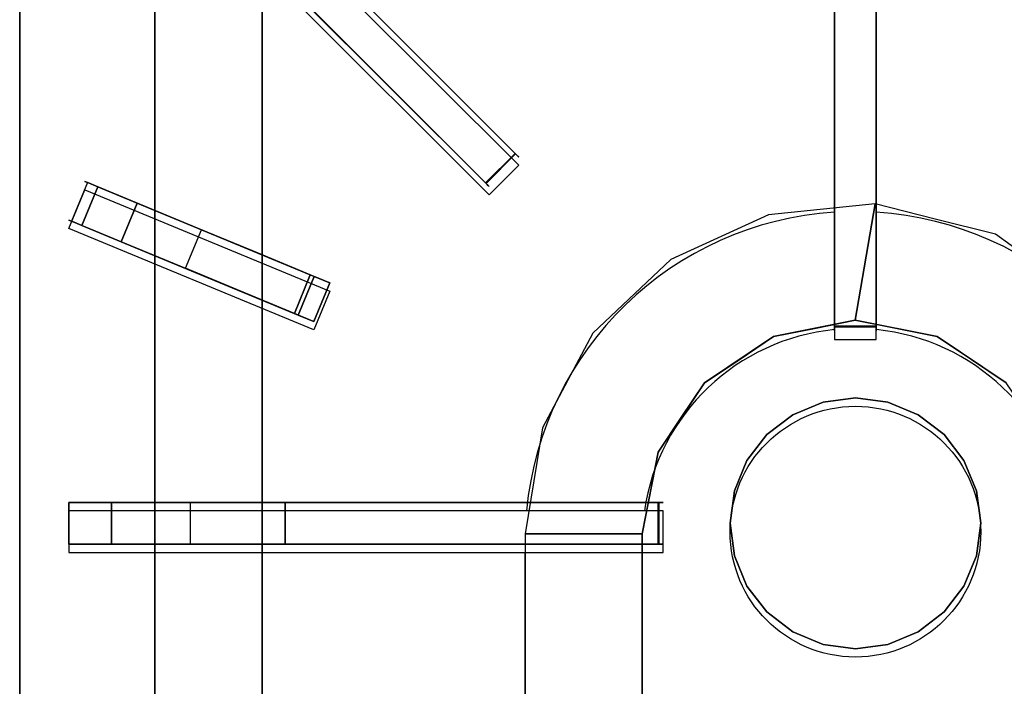
# Model space of a CAD drawing. Units: millimetres. Extents: x -1 to 1223, y -1300 to 1.
# Drawn here: x 0 to 236, y -326 to -167 of the extents above; entities that cross this region are included whole.
import ezdxf

# ---------------------------------------------------------------- set-up
doc = ezdxf.new("R2010")
doc.units = ezdxf.units.MM
for name, color, linetype in [('IQ_200_2D', 1, 'Continuous'), ('IQ_200_3D', 1, 'Continuous'), ('IQ_204_2D', 7, 'Continuous'), ('IQ_204_3D', 7, 'Continuous'), ('IQ_BRONZE_3D', 40, 'Continuous')]:
    doc.layers.add(name, color=color, linetype=linetype)

msp = doc.modelspace()

# ---------------------------------------------------------------- linework, layer by layer
at = {"layer": 'IQ_200_2D'}
msp.add_line((0, -929.78), (0, 0), dxfattribs=at)
at = {"layer": 'IQ_200_3D'}
msp.add_3dface([(1200, -854, 199.9), (0, -854, 199.9), (0, -70, 199.9), (1200, -70, 199.9)], dxfattribs=at)
for points, invisible_edges in [([(0, -854, 199.9), (0, -854, 662.56), (0, -70, 498.9), (0, -70, 199.9)], 2), ([(0, -70, 498.9), (0, -854, 662.56), (0, -79.53, 901.9), (0, -78.23, 902.07)], 11), ([(32.34, -831.45, 901.9), (32.34, -119.7, 901.9), (0, -79.53, 901.9), (0, -921.15, 901.9)], 10), ([(0, -854.09, 663.32), (0, -857.39, 817.31), (0, -79.53, 901.9), (0, -854, 662.56)], 7), ([(0, -921.15, 901.9), (0, -79.53, 901.9), (0, -857.39, 817.31)], 14)]:
    msp.add_3dface(points, dxfattribs=dict(at, invisible_edges=invisible_edges))
at = {"layer": 'IQ_204_2D'}
for p, q in [((18.86, -101.15), (119.41, -201.7)), ((195, -101.15), (195, -243.35)), ((205, -243.35), (205, -101.15)), ((112.34, -208.77), (11.79, -108.22)), ((32.34, -128.77), (32.34, -214.5)), ((58, -225.13), (58, -154.43)), ((119.41, -201.7), (112.34, -208.77)), ((11.79, -216.82), (15.62, -207.58)), ((15.62, -207.58), (74.2, -231.84)), ((70.37, -241.08), (11.79, -216.82)), ((32.34, -225.33), (32.34, -284.36)), ((74.2, -231.84), (70.37, -241.08)), ((58, -284.36), (58, -235.96)), ((195, -243.35), (205, -243.35)), ((11.79, -284.36), (11.79, -294.36)), ((153.99, -284.36), (11.79, -284.36)), ((153.99, -294.36), (153.99, -284.36)), ((11.79, -294.36), (153.99, -294.36)), ((32.34, -294.36), (32.34, -353.4)), ((58, -342.77), (58, -294.36)), ((120.93, -462.3), (120.93, -294.36)), ((148.93, -294.36), (148.93, -417.8))]:
    msp.add_line(p, q, dxfattribs=at)
msp.add_circle((200, -289.37), 30, dxfattribs=at)
for centre, radius, start, end in [((200, -291.85), 79.07, 93.6333, 174.554), ((200, -291.83), 79.06, 5.4445, 86.374), ((200, -291.85), 51.07, 95.6459, 171.5509), ((200, -291.85), 51.07, 8.4495, 84.3543)]:
    msp.add_arc(centre, radius, start, end, dxfattribs=at)
at = {"layer": 'IQ_204_3D'}
for points in [[(111.49, -205.93, 925.48), (118.56, -198.86, 925.48), (26.08, -106.37, 925.48), (19.01, -113.44, 925.48)], [(195, -240.16, 925.48), (205, -240.16, 925.48), (205, -109.36, 925.48), (195, -109.36, 925.48)], [(32.34, -119.7, 881.9), (32.34, -475.58, 881.9), (32.34, -475.58, 901.9), (32.34, -119.7, 901.9)], [(58, -460.3, 881.9), (58, -145.35, 881.9), (58, -145.35, 901.9), (58, -460.3, 901.9)], [(58, -145.35, 881.9), (58, -460.3, 881.9), (58, -460.3, 883.9), (58, -145.35, 883.9)], [(342, -145.35, 883.9), (58, -145.35, 883.9), (58, -460.3, 883.9), (342, -460.3, 883.9)], [(195, -240.32, 923.09), (195, -150.9, 912.79), (205, -150.9, 912.79), (205, -240.32, 923.09)], [(66.68, -237.55, 925.48), (70.51, -228.31, 925.48), (28.11, -210.75, 925.48), (24.29, -219.99, 925.48)], [(11.79, -292.36, 896.9), (11.79, -292.36, 920.74), (11.79, -282.36, 920.74), (11.79, -282.36, 896.9)], [(152.79, -292.36, 925.48), (152.79, -282.36, 925.48), (22, -282.36, 925.48), (22, -292.36, 925.48)], [(152.96, -292.36, 923.09), (63.54, -292.36, 912.79), (63.54, -282.36, 912.79), (152.96, -282.36, 923.09)], [(120.93, -460.3, 883.9), (148.93, -460.3, 896.9), (148.93, -289.9, 896.9), (120.93, -289.85, 883.9)]]:
    msp.add_3dface(points, dxfattribs=at)
for points, invisible_edges in [([(26.08, -106.37, 925.48), (118.56, -198.86, 925.48), (55.45, -135.75, 912.79)], 14), ([(195, -240.16, 925.48), (195, -109.36, 925.48), (195, -150.9, 912.79)], 14), ([(205, -240.16, 925.48), (205, -240.32, 923.09), (205, -150.9, 912.79), (205, -109.36, 925.48)], 5), ([(111.49, -205.93, 925.48), (19.01, -113.44, 925.48), (48.38, -142.82, 912.79)], 14), ([(32.34, -475.58, 901.9), (58, -460.3, 901.9), (58, -145.35, 901.9), (32.34, -119.7, 901.9)], 5), ([(111.61, -206.05, 923.09), (48.38, -142.82, 912.79), (55.45, -135.75, 912.79)], 12), ([(55.45, -135.75, 912.79), (118.68, -198.97, 923.09), (111.61, -206.05, 923.09)], 12), ([(118.56, -198.86, 925.48), (118.68, -198.97, 923.09), (55.45, -135.75, 912.79)], 13), ([(48.38, -142.82, 912.79), (111.61, -206.05, 923.09), (111.49, -205.93, 925.48)], 14), ([(195, -240.32, 923.09), (195, -240.61, 923.17), (195, -240.16, 925.48), (195, -150.9, 912.79)], 6), ([(111.7, -206.14, 925.44), (118.56, -198.86, 925.48), (111.49, -205.93, 925.48)], 1), ([(111.61, -206.05, 923.09), (118.68, -198.97, 923.09), (118.89, -199.18, 923.17)], 12), ([(111.82, -206.25, 923.17), (111.61, -206.05, 923.09), (118.89, -199.18, 923.17)], 14), ([(111.7, -206.14, 925.44), (118.77, -199.07, 925.44), (118.56, -198.86, 925.48)], 13), ([(118.77, -199.07, 925.44), (111.7, -206.14, 925.44), (111.9, -206.33, 925.33), (118.97, -199.26, 925.33)], 5), ([(118.89, -199.18, 923.17), (119.07, -199.36, 923.32), (111.82, -206.25, 923.17)], 14), ([(111.82, -206.25, 923.17), (119.07, -199.36, 923.32), (112, -206.43, 923.32)], 3), ([(111.9, -206.33, 925.33), (112.07, -206.51, 925.15), (118.97, -199.26, 925.33)], 14), ([(112, -206.43, 923.32), (119.07, -199.36, 923.32), (119.22, -199.51, 923.52)], 13), ([(112, -206.43, 923.32), (119.22, -199.51, 923.52), (112.15, -206.59, 923.52)], 3), ([(112.07, -206.51, 925.15), (119.14, -199.43, 925.15), (118.97, -199.26, 925.33)], 13), ([(119.14, -199.43, 925.15), (112.07, -206.51, 925.15), (112.21, -206.64, 924.92)], 13), ([(119.33, -199.63, 923.78), (112.15, -206.59, 923.52), (119.22, -199.51, 923.52)], 3), ([(112.26, -206.7, 923.78), (112.15, -206.59, 923.52), (119.33, -199.63, 923.78)], 14), ([(119.28, -199.57, 924.92), (119.14, -199.43, 925.15), (112.21, -206.64, 924.92)], 14), ([(119.28, -199.57, 924.92), (112.21, -206.64, 924.92), (112.3, -206.73, 924.65), (119.37, -199.66, 924.65)], 5), ([(112.26, -206.7, 923.78), (119.33, -199.63, 923.78), (119.4, -199.69, 924.06)], 13), ([(112.26, -206.7, 923.78), (119.4, -199.69, 924.06), (112.33, -206.76, 924.06)], 3), ([(119.37, -199.66, 924.65), (112.3, -206.73, 924.65), (112.34, -206.77, 924.36), (119.41, -199.7, 924.36)], 5), ([(112.33, -206.76, 924.06), (119.4, -199.69, 924.06), (119.41, -199.7, 924.36)], 13), ([(119.41, -199.7, 924.36), (112.34, -206.77, 924.36), (112.33, -206.76, 924.06)], 13), ([(118.56, -198.86, 925.48), (118.77, -199.07, 925.44), (118.89, -199.18, 923.17), (118.68, -198.97, 923.09)], 10), ([(119.07, -199.36, 923.32), (118.89, -199.18, 923.17), (118.77, -199.07, 925.44), (118.97, -199.26, 925.33)], 10), ([(118.97, -199.26, 925.33), (119.22, -199.51, 923.52), (119.07, -199.36, 923.32)], 13), ([(118.97, -199.26, 925.33), (119.14, -199.43, 925.15), (119.22, -199.51, 923.52)], 14), ([(119.33, -199.63, 923.78), (119.22, -199.51, 923.52), (119.14, -199.43, 925.15)], 14), ([(119.33, -199.63, 923.78), (119.14, -199.43, 925.15), (119.28, -199.57, 924.92)], 13), ([(119.4, -199.69, 924.06), (119.33, -199.63, 923.78), (119.28, -199.57, 924.92)], 14), ([(119.4, -199.69, 924.06), (119.28, -199.57, 924.92), (119.37, -199.66, 924.65), (119.41, -199.7, 924.36)], 1), ([(11.79, -214.82, 904.96), (15.62, -205.58, 904.96), (16.19, -205.81, 896.9)], 13), ([(12.63, -215.16, 912.99), (15.62, -205.58, 904.96), (11.79, -214.82, 904.96)], 3), ([(16.19, -205.81, 896.9), (12.36, -215.05, 896.9), (11.79, -214.82, 904.96)], 12), ([(16.46, -205.93, 912.99), (15.62, -205.58, 904.96), (12.63, -215.16, 912.99)], 14), ([(16.46, -205.93, 912.99), (12.63, -215.16, 912.99), (14.85, -216.08, 920.71)], 13), ([(14.85, -216.08, 920.71), (18.68, -206.84, 920.71), (16.46, -205.93, 912.99)], 12), ([(18.68, -206.84, 920.71), (14.85, -216.08, 920.71), (24.29, -219.99, 925.48)], 12), ([(15.62, -205.58, 904.96), (43.47, -217.12, 896.9), (16.19, -205.81, 896.9)], 1), ([(43.47, -217.12, 896.9), (15.62, -205.58, 904.96), (16.46, -205.93, 912.99)], 13), ([(43.47, -217.12, 896.9), (16.46, -205.93, 912.99), (28.11, -210.75, 925.48)], 15), ([(28.11, -210.75, 925.48), (16.46, -205.93, 912.99), (18.68, -206.84, 920.71)], 1), ([(24.29, -219.99, 925.48), (28.11, -210.75, 925.48), (18.68, -206.84, 920.71)], 12), ([(111.82, -206.25, 923.17), (111.7, -206.14, 925.44), (111.49, -205.93, 925.48)], 13), ([(111.49, -205.93, 925.48), (111.61, -206.05, 923.09), (111.82, -206.25, 923.17)], 13), ([(111.82, -206.25, 923.17), (112, -206.43, 923.32), (111.7, -206.14, 925.44)], 14), ([(111.9, -206.33, 925.33), (111.7, -206.14, 925.44), (112, -206.43, 923.32)], 14), ([(111.9, -206.33, 925.33), (112, -206.43, 923.32), (112.15, -206.59, 923.52)], 13), ([(112.07, -206.51, 925.15), (111.9, -206.33, 925.33), (112.15, -206.59, 923.52)], 14), ([(112.26, -206.7, 923.78), (112.07, -206.51, 925.15), (112.15, -206.59, 923.52)], 3), ([(112.26, -206.7, 923.78), (112.21, -206.64, 924.92), (112.07, -206.51, 925.15)], 13), ([(112.26, -206.7, 923.78), (112.33, -206.76, 924.06), (112.21, -206.64, 924.92)], 14), ([(112.3, -206.73, 924.65), (112.21, -206.64, 924.92), (112.33, -206.76, 924.06)], 14), ([(112.34, -206.77, 924.36), (112.3, -206.73, 924.65), (112.33, -206.76, 924.06)], 2), ([(43.47, -217.12, 896.9), (28.11, -210.75, 925.48), (55.95, -222.29, 904.78)], 3), ([(70.51, -228.31, 925.48), (55.95, -222.29, 904.78), (28.11, -210.75, 925.48)], 3), ([(179.18, -213.57, 883.9), (190.2, -240.73, 896.9), (204.71, -210.91, 883.9)], 3), ([(199.97, -238.78, 896.9), (204.71, -210.91, 883.9), (190.2, -240.73, 896.9)], 2), ([(199.97, -238.78, 896.9), (207.96, -240.36, 896.9), (204.71, -210.91, 883.9)], 2), ([(219.1, -214.56, 883.9), (204.71, -210.91, 883.9), (207.96, -240.36, 896.9)], 14), ([(179.18, -213.57, 883.9), (155.84, -224.26, 883.9), (180.43, -242.68, 896.9)], 14), ([(179.18, -213.57, 883.9), (180.43, -242.68, 896.9), (190.2, -240.73, 896.9)], 13), ([(39.65, -226.35, 896.9), (12.63, -215.16, 912.99), (11.79, -214.82, 904.96)], 13), ([(11.79, -214.82, 904.96), (12.36, -215.05, 896.9), (39.65, -226.35, 896.9)], 12), ([(14.85, -216.08, 920.71), (12.63, -215.16, 912.99), (24.29, -219.99, 925.48)], 2), ([(39.65, -226.35, 896.9), (24.29, -219.99, 925.48), (12.63, -215.16, 912.99)], 15), ([(219.1, -214.56, 883.9), (207.96, -240.36, 896.9), (219.52, -242.66, 896.9)], 13), ([(233.49, -218.22, 883.9), (219.1, -214.56, 883.9), (219.52, -242.66, 896.9)], 14), ([(43.47, -217.12, 896.9), (55.95, -222.29, 904.78), (39.65, -226.35, 896.9)], 2), ([(233.49, -218.22, 883.9), (219.52, -242.66, 896.9), (227.81, -248.19, 896.9)], 13), ([(245.52, -226.92, 883.9), (233.49, -218.22, 883.9), (227.81, -248.19, 896.9)], 14), ([(52.13, -231.52, 904.78), (66.68, -237.55, 925.48), (24.29, -219.99, 925.48)], 13), ([(24.29, -219.99, 925.48), (39.65, -226.35, 896.9), (52.13, -231.52, 904.78)], 13), ([(39.65, -226.35, 896.9), (55.95, -222.29, 904.78), (52.13, -231.52, 904.78)], 3), ([(69.55, -227.92, 910.06), (52.13, -231.52, 904.78), (55.95, -222.29, 904.78)], 3), ([(70.51, -228.31, 925.48), (69.55, -227.92, 910.06), (55.95, -222.29, 904.78)], 13), ([(137.16, -241.86, 883.9), (163.86, -253.76, 896.9), (155.84, -224.26, 883.9)], 3), ([(172.14, -248.22, 896.9), (180.43, -242.68, 896.9), (155.84, -224.26, 883.9)], 14), ([(155.84, -224.26, 883.9), (163.86, -253.76, 896.9), (172.14, -248.22, 896.9)], 13), ([(52.13, -231.52, 904.78), (69.55, -227.92, 910.06), (65.73, -237.16, 910.06)], 1), ([(69.55, -227.92, 910.06), (71.66, -228.79, 912.45), (65.73, -237.16, 910.06)], 2), ([(67.6, -237.93, 925.35), (70.51, -228.31, 925.48), (66.68, -237.55, 925.48)], 1), ([(67.6, -237.93, 925.35), (71.42, -228.69, 925.35), (70.51, -228.31, 925.48)], 13), ([(71.66, -228.79, 912.45), (69.55, -227.92, 910.06), (70.51, -228.31, 925.48)], 14), ([(70.51, -228.31, 925.48), (73.19, -229.42, 915.3), (71.66, -228.79, 912.45)], 13), ([(70.51, -228.31, 925.48), (74.05, -229.78, 918.46), (73.19, -229.42, 915.3)], 13), ([(70.51, -228.31, 925.48), (71.42, -228.69, 925.35), (74.2, -229.84, 921.76)], 14), ([(70.51, -228.31, 925.48), (74.2, -229.84, 921.76), (74.05, -229.78, 918.46)], 13), ([(227.81, -248.19, 896.9), (236.1, -253.72, 896.9), (245.52, -226.92, 883.9)], 14), ([(71.66, -228.79, 912.45), (67.83, -238.03, 912.45), (65.73, -237.16, 910.06)], 13), ([(67.6, -237.93, 925.35), (68.45, -238.29, 924.99), (71.42, -228.69, 925.35)], 14), ([(73.19, -229.42, 915.3), (67.83, -238.03, 912.45), (71.66, -228.79, 912.45)], 3), ([(73.19, -229.42, 915.3), (69.36, -238.66, 915.3), (67.83, -238.03, 912.45)], 13), ([(71.42, -228.69, 925.35), (68.45, -238.29, 924.99), (72.28, -229.05, 924.99)], 3), ([(68.45, -238.29, 924.99), (69.2, -238.6, 924.4), (72.28, -229.05, 924.99)], 14), ([(73.03, -229.36, 924.4), (72.28, -229.05, 924.99), (69.2, -238.6, 924.4)], 14), ([(69.79, -238.84, 923.64), (73.62, -229.6, 923.64), (73.03, -229.36, 924.4), (69.2, -238.6, 924.4)], 5), ([(74.05, -229.78, 918.46), (70.22, -239.02, 918.46), (69.36, -238.66, 915.3), (73.19, -229.42, 915.3)], 5), ([(69.79, -238.84, 923.64), (70.19, -239.01, 922.74), (73.62, -229.6, 923.64)], 14), ([(70.19, -239.01, 922.74), (74.02, -229.77, 922.74), (73.62, -229.6, 923.64)], 13), ([(74.02, -229.77, 922.74), (70.19, -239.01, 922.74), (70.37, -239.08, 921.76), (74.2, -229.84, 921.76)], 1), ([(70.22, -239.02, 918.46), (74.05, -229.78, 918.46), (74.2, -229.84, 921.76), (70.37, -239.08, 921.76)], 1), ([(71.42, -228.69, 925.35), (72.28, -229.05, 924.99), (74.2, -229.84, 921.76)], 14), ([(72.28, -229.05, 924.99), (73.03, -229.36, 924.4), (74.2, -229.84, 921.76)], 14), ([(74.2, -229.84, 921.76), (73.03, -229.36, 924.4), (73.62, -229.6, 923.64)], 13), ([(73.62, -229.6, 923.64), (74.02, -229.77, 922.74), (74.2, -229.84, 921.76)], 12), ([(66.68, -237.55, 925.48), (52.13, -231.52, 904.78), (65.73, -237.16, 910.06)], 13), ([(67.83, -238.03, 912.45), (66.68, -237.55, 925.48), (65.73, -237.16, 910.06)], 3), ([(70.37, -239.08, 921.76), (67.6, -237.93, 925.35), (66.68, -237.55, 925.48)], 13), ([(70.37, -239.08, 921.76), (66.68, -237.55, 925.48), (70.22, -239.02, 918.46)], 3), ([(66.68, -237.55, 925.48), (67.83, -238.03, 912.45), (69.36, -238.66, 915.3)], 13), ([(70.22, -239.02, 918.46), (66.68, -237.55, 925.48), (69.36, -238.66, 915.3)], 3), ([(68.45, -238.29, 924.99), (67.6, -237.93, 925.35), (70.37, -239.08, 921.76)], 14), ([(68.45, -238.29, 924.99), (70.37, -239.08, 921.76), (69.2, -238.6, 924.4)], 3), ([(70.37, -239.08, 921.76), (69.79, -238.84, 923.64), (69.2, -238.6, 924.4)], 13), ([(69.79, -238.84, 923.64), (70.37, -239.08, 921.76), (70.19, -239.01, 922.74)], 1), ([(180.43, -242.68, 896.9), (163.86, -253.76, 896.9), (152.8, -270.35, 896.9), (199.97, -238.78, 896.9)], 4), ([(219.52, -242.66, 896.9), (199.97, -238.78, 896.9), (152.8, -270.35, 896.9), (247.18, -270.3, 896.9)], 14), ([(195, -240.45, 925.44), (205, -240.45, 925.44), (205, -240.16, 925.48), (195, -240.16, 925.48)], 1), ([(195, -240.61, 923.17), (195, -240.87, 923.32), (195, -240.45, 925.44), (195, -240.16, 925.48)], 10), ([(205, -240.61, 923.17), (195, -240.61, 923.17), (195, -240.32, 923.09), (205, -240.32, 923.09)], 1), ([(205, -240.61, 923.17), (205, -240.16, 925.48), (205, -240.45, 925.44), (205, -240.87, 923.32)], 5), ([(205, -240.32, 923.09), (205, -240.16, 925.48), (205, -240.61, 923.17)], 3), ([(152.8, -270.35, 896.9), (137.16, -241.86, 883.9), (125.1, -264.52, 883.9)], 13), ([(158.33, -262.05, 896.9), (163.86, -253.76, 896.9), (137.16, -241.86, 883.9)], 14), ([(137.16, -241.86, 883.9), (152.8, -270.35, 896.9), (158.33, -262.05, 896.9)], 13), ([(205, -240.45, 925.44), (195, -240.45, 925.44), (195, -240.73, 925.33), (205, -240.73, 925.33)], 5), ([(195, -240.87, 923.32), (195, -241.09, 923.52), (195, -240.73, 925.33), (195, -240.45, 925.44)], 10), ([(205, -240.87, 923.32), (195, -240.87, 923.32), (195, -240.61, 923.17), (205, -240.61, 923.17)], 5), ([(205, -240.73, 925.33), (195, -240.73, 925.33), (195, -240.97, 925.15), (205, -240.97, 925.15)], 5), ([(195, -241.09, 923.52), (195, -241.24, 923.78), (195, -240.97, 925.15), (195, -240.73, 925.33)], 10), ([(205, -241.09, 923.52), (195, -241.09, 923.52), (195, -240.87, 923.32), (205, -240.87, 923.32)], 5), ([(205, -240.97, 925.15), (195, -240.97, 925.15), (195, -241.16, 924.92), (205, -241.16, 924.92)], 5), ([(195, -241.24, 923.78), (195, -241.33, 924.06), (195, -241.16, 924.92), (195, -240.97, 925.15)], 10), ([(205, -241.24, 923.78), (195, -241.24, 923.78), (195, -241.09, 923.52), (205, -241.09, 923.52)], 5), ([(205, -241.16, 924.92), (195, -241.16, 924.92), (195, -241.29, 924.65), (205, -241.29, 924.65)], 5), ([(195, -241.33, 924.06), (195, -241.35, 924.36), (195, -241.29, 924.65), (195, -241.16, 924.92)], 8), ([(205, -241.33, 924.06), (195, -241.33, 924.06), (195, -241.24, 923.78), (205, -241.24, 923.78)], 5), ([(205, -241.29, 924.65), (195, -241.29, 924.65), (195, -241.35, 924.36), (205, -241.35, 924.36)], 5), ([(195, -241.33, 924.06), (205, -241.33, 924.06), (205, -241.35, 924.36), (195, -241.35, 924.36)], 5), ([(205, -240.87, 923.32), (205, -240.45, 925.44), (205, -240.73, 925.33)], 13), ([(205, -241.09, 923.52), (205, -240.87, 923.32), (205, -240.73, 925.33), (205, -240.97, 925.15)], 10), ([(205, -241.24, 923.78), (205, -241.09, 923.52), (205, -240.97, 925.15), (205, -241.16, 924.92)], 10), ([(205, -241.33, 924.06), (205, -241.24, 923.78), (205, -241.16, 924.92), (205, -241.29, 924.65)], 10), ([(205, -241.29, 924.65), (205, -241.35, 924.36), (205, -241.33, 924.06)], 12), ([(247.18, -270.3, 896.9), (236.1, -253.72, 896.9), (219.52, -242.66, 896.9)], 12), ([(150.86, -280.12, 896.9), (125.1, -264.52, 883.9), (120.93, -289.85, 883.9)], 13), ([(150.86, -280.12, 896.9), (152.8, -270.35, 896.9), (125.1, -264.52, 883.9)], 14), ([(148.93, -289.9, 896.9), (251.07, -289.85, 896.9), (247.18, -270.3, 896.9), (152.8, -270.35, 896.9)], 5), ([(120.93, -289.85, 883.9), (148.93, -289.9, 896.9), (150.86, -280.12, 896.9)], 12), ([(14.67, -292.36, 921.06), (14.67, -282.36, 921.06), (11.79, -282.36, 920.74), (11.79, -292.36, 920.74)], 1), ([(17.42, -282.36, 921.98), (40.85, -282.36, 896.9), (11.79, -282.36, 896.9), (14.67, -282.36, 921.06)], 5), ([(14.67, -282.36, 921.06), (11.79, -282.36, 896.9), (11.79, -282.36, 920.74)], 1), ([(14.67, -282.36, 921.06), (14.67, -292.36, 921.06), (17.42, -292.36, 921.98), (17.42, -282.36, 921.98)], 5), ([(19.9, -292.36, 923.48), (19.9, -282.36, 923.48), (17.42, -282.36, 921.98), (17.42, -292.36, 921.98)], 5), ([(40.85, -282.36, 896.9), (17.42, -282.36, 921.98), (19.9, -282.36, 923.48)], 13), ([(22, -292.36, 925.48), (22, -282.36, 925.48), (19.9, -282.36, 923.48), (19.9, -292.36, 923.48)], 4), ([(44.8, -282.36, 902.94), (40.85, -282.36, 896.9), (19.9, -282.36, 923.48), (22, -282.36, 925.48)], 10), ([(22, -282.36, 925.48), (63.54, -282.36, 912.79), (56.52, -282.36, 911.15)], 13), ([(50.13, -282.36, 907.79), (44.8, -282.36, 902.94), (22, -282.36, 925.48)], 14), ([(152.79, -282.36, 925.48), (152.96, -282.36, 923.09), (63.54, -282.36, 912.79), (22, -282.36, 925.48)], 5), ([(56.52, -282.36, 911.15), (50.13, -282.36, 907.79), (22, -282.36, 925.48)], 14), ([(40.85, -292.36, 896.9), (40.85, -282.36, 896.9), (44.8, -282.36, 902.94), (44.8, -292.36, 902.94)], 4), ([(44.8, -292.36, 902.94), (44.8, -282.36, 902.94), (50.13, -282.36, 907.79), (50.13, -292.36, 907.79)], 5), ([(56.52, -282.36, 911.15), (56.52, -292.36, 911.15), (50.13, -292.36, 907.79), (50.13, -282.36, 907.79)], 5), ([(56.52, -292.36, 911.15), (56.52, -282.36, 911.15), (63.54, -282.36, 912.79), (63.54, -292.36, 912.79)], 1), ([(153.09, -292.36, 925.44), (153.09, -282.36, 925.44), (152.79, -282.36, 925.48), (152.79, -292.36, 925.48)], 1), ([(153.25, -282.36, 923.17), (152.79, -282.36, 925.48), (153.09, -282.36, 925.44), (153.51, -282.36, 923.32)], 5), ([(152.96, -282.36, 923.09), (152.79, -282.36, 925.48), (153.25, -282.36, 923.17)], 3), ([(153.25, -282.36, 923.17), (153.25, -292.36, 923.17), (152.96, -292.36, 923.09), (152.96, -282.36, 923.09)], 1), ([(153.09, -282.36, 925.44), (153.09, -292.36, 925.44), (153.37, -292.36, 925.33), (153.37, -282.36, 925.33)], 5), ([(153.51, -282.36, 923.32), (153.09, -282.36, 925.44), (153.37, -282.36, 925.33)], 13), ([(153.51, -282.36, 923.32), (153.51, -292.36, 923.32), (153.25, -292.36, 923.17), (153.25, -282.36, 923.17)], 5), ([(153.37, -282.36, 925.33), (153.37, -292.36, 925.33), (153.61, -292.36, 925.15), (153.61, -282.36, 925.15)], 5), ([(153.72, -282.36, 923.52), (153.51, -282.36, 923.32), (153.37, -282.36, 925.33), (153.61, -282.36, 925.15)], 10), ([(153.72, -282.36, 923.52), (153.72, -292.36, 923.52), (153.51, -292.36, 923.32), (153.51, -282.36, 923.32)], 5), ([(153.61, -282.36, 925.15), (153.61, -292.36, 925.15), (153.8, -292.36, 924.92), (153.8, -282.36, 924.92)], 5), ([(153.88, -282.36, 923.78), (153.72, -282.36, 923.52), (153.61, -282.36, 925.15), (153.8, -282.36, 924.92)], 10), ([(153.88, -282.36, 923.78), (153.88, -292.36, 923.78), (153.72, -292.36, 923.52), (153.72, -282.36, 923.52)], 5), ([(153.8, -282.36, 924.92), (153.8, -292.36, 924.92), (153.93, -292.36, 924.65), (153.93, -282.36, 924.65)], 5), ([(153.97, -282.36, 924.06), (153.88, -282.36, 923.78), (153.8, -282.36, 924.92), (153.93, -282.36, 924.65)], 10), ([(153.97, -282.36, 924.06), (153.97, -292.36, 924.06), (153.88, -292.36, 923.78), (153.88, -282.36, 923.78)], 5), ([(153.93, -282.36, 924.65), (153.93, -292.36, 924.65), (153.99, -292.36, 924.36), (153.99, -282.36, 924.36)], 5), ([(153.93, -282.36, 924.65), (153.99, -282.36, 924.36), (153.97, -282.36, 924.06)], 12), ([(153.97, -292.36, 924.06), (153.97, -282.36, 924.06), (153.99, -282.36, 924.36), (153.99, -292.36, 924.36)], 5), ([(148.93, -289.9, 896.9), (148.93, -460.3, 896.9), (251.07, -460.3, 896.9), (251.07, -289.85, 896.9)], 8), ([(17.42, -292.36, 921.98), (11.79, -292.36, 896.9), (40.85, -292.36, 896.9), (19.9, -292.36, 923.48)], 5), ([(14.67, -292.36, 921.06), (11.79, -292.36, 896.9), (17.42, -292.36, 921.98)], 3), ([(14.67, -292.36, 921.06), (11.79, -292.36, 920.74), (11.79, -292.36, 896.9)], 12), ([(40.85, -292.36, 896.9), (44.8, -292.36, 902.94), (19.9, -292.36, 923.48)], 14), ([(44.8, -292.36, 902.94), (50.13, -292.36, 907.79), (22, -292.36, 925.48), (19.9, -292.36, 923.48)], 10), ([(50.13, -292.36, 907.79), (56.52, -292.36, 911.15), (22, -292.36, 925.48)], 14), ([(22, -292.36, 925.48), (56.52, -292.36, 911.15), (63.54, -292.36, 912.79)], 13), ([(152.79, -292.36, 925.48), (22, -292.36, 925.48), (63.54, -292.36, 912.79)], 14), ([(152.96, -292.36, 923.09), (153.25, -292.36, 923.17), (152.79, -292.36, 925.48), (63.54, -292.36, 912.79)], 6), ([(153.25, -292.36, 923.17), (153.51, -292.36, 923.32), (153.09, -292.36, 925.44), (152.79, -292.36, 925.48)], 10), ([(153.51, -292.36, 923.32), (153.72, -292.36, 923.52), (153.37, -292.36, 925.33), (153.09, -292.36, 925.44)], 10), ([(153.72, -292.36, 923.52), (153.88, -292.36, 923.78), (153.61, -292.36, 925.15), (153.37, -292.36, 925.33)], 10), ([(153.88, -292.36, 923.78), (153.97, -292.36, 924.06), (153.8, -292.36, 924.92), (153.61, -292.36, 925.15)], 10), ([(153.97, -292.36, 924.06), (153.99, -292.36, 924.36), (153.93, -292.36, 924.65), (153.8, -292.36, 924.92)], 8)]:
    msp.add_3dface(points, dxfattribs=dict(at, invisible_edges=invisible_edges))
at = {"layer": 'IQ_BRONZE_3D'}
for points, invisible_edges in [([(174.02, -272.37, 914.9), (207.76, -316.34, 914.9), (225.98, -272.37, 914.9), (207.76, -258.39, 914.9)], 15), ([(178.79, -266.15, 914.9), (174.02, -272.37, 914.9), (207.76, -258.39, 914.9)], 14), ([(207.76, -258.39, 914.9), (200, -257.37, 914.9), (192.24, -258.39, 914.9), (178.79, -266.15, 914.9)], 12), ([(185, -261.39, 914.9), (178.79, -266.15, 914.9), (192.24, -258.39, 914.9)], 2), ([(192.24, -258.39, 914.9), (192.24, -258.39, 896.9), (185, -261.39, 896.9), (185, -261.39, 914.9)], 5), ([(192.24, -258.39, 896.9), (192.24, -258.39, 914.9), (200, -257.37, 914.9), (200, -257.37, 896.9)], 5), ([(207.76, -258.39, 914.9), (207.76, -258.39, 896.9), (200, -257.37, 896.9), (200, -257.37, 914.9)], 5), ([(215, -261.39, 914.9), (215, -261.39, 896.9), (207.76, -258.39, 896.9), (207.76, -258.39, 914.9)], 5), ([(221.21, -266.15, 914.9), (215, -261.39, 914.9), (207.76, -258.39, 914.9), (225.98, -272.37, 914.9)], 4), ([(185, -261.39, 914.9), (185, -261.39, 896.9), (178.79, -266.15, 896.9), (178.79, -266.15, 914.9)], 5), ([(221.21, -266.15, 914.9), (221.21, -266.15, 896.9), (215, -261.39, 896.9), (215, -261.39, 914.9)], 5), ([(178.79, -266.15, 914.9), (178.79, -266.15, 896.9), (174.02, -272.37, 896.9), (174.02, -272.37, 914.9)], 5), ([(225.98, -272.37, 914.9), (225.98, -272.37, 896.9), (221.21, -266.15, 896.9), (221.21, -266.15, 914.9)], 5), ([(174.02, -272.37, 914.9), (174.02, -272.37, 896.9), (171.02, -279.6, 896.9), (171.02, -279.6, 914.9)], 5), ([(207.76, -316.34, 914.9), (174.02, -272.37, 914.9), (171.02, -279.6, 914.9), (185, -313.35, 914.9)], 13), ([(228.98, -279.6, 914.9), (225.98, -272.37, 914.9), (207.76, -316.34, 914.9), (225.98, -302.37, 914.9)], 14), ([(228.98, -279.6, 914.9), (228.98, -279.6, 896.9), (225.98, -272.37, 896.9), (225.98, -272.37, 914.9)], 5), ([(171.02, -279.6, 914.9), (171.02, -279.6, 896.9), (170, -287.37, 896.9), (170, -287.37, 914.9)], 1), ([(170, -287.37, 914.9), (185, -313.35, 914.9), (171.02, -279.6, 914.9)], 3), ([(228.98, -295.13, 914.9), (230, -287.37, 914.9), (228.98, -279.6, 914.9), (225.98, -302.37, 914.9)], 4), ([(228.98, -279.6, 896.9), (228.98, -279.6, 914.9), (230, -287.37, 914.9), (230, -287.37, 896.9)], 1), ([(171.02, -295.13, 896.9), (171.02, -295.13, 914.9), (170, -287.37, 914.9), (170, -287.37, 896.9)], 1), ([(171.02, -295.13, 914.9), (174.02, -302.37, 914.9), (185, -313.35, 914.9), (170, -287.37, 914.9)], 6), ([(228.98, -295.13, 914.9), (228.98, -295.13, 896.9), (230, -287.37, 896.9), (230, -287.37, 914.9)], 1), ([(174.02, -302.37, 896.9), (174.02, -302.37, 914.9), (171.02, -295.13, 914.9), (171.02, -295.13, 896.9)], 5), ([(225.98, -302.37, 914.9), (225.98, -302.37, 896.9), (228.98, -295.13, 896.9), (228.98, -295.13, 914.9)], 5), ([(174.02, -302.37, 914.9), (174.02, -302.37, 896.9), (178.79, -308.58, 896.9), (178.79, -308.58, 914.9)], 5), ([(178.79, -308.58, 914.9), (185, -313.35, 914.9), (174.02, -302.37, 914.9)], 2), ([(221.21, -308.58, 914.9), (225.98, -302.37, 914.9), (207.76, -316.34, 914.9), (215, -313.35, 914.9)], 2), ([(221.21, -308.58, 914.9), (221.21, -308.58, 896.9), (225.98, -302.37, 896.9), (225.98, -302.37, 914.9)], 5), ([(178.79, -308.58, 914.9), (178.79, -308.58, 896.9), (185, -313.35, 896.9), (185, -313.35, 914.9)], 5), ([(215, -313.35, 914.9), (215, -313.35, 896.9), (221.21, -308.58, 896.9), (221.21, -308.58, 914.9)], 5), ([(185, -313.35, 914.9), (185, -313.35, 896.9), (192.24, -316.34, 896.9), (192.24, -316.34, 914.9)], 5), ([(192.24, -316.34, 914.9), (200, -317.37, 914.9), (207.76, -316.34, 914.9), (185, -313.35, 914.9)], 4), ([(207.76, -316.34, 914.9), (207.76, -316.34, 896.9), (215, -313.35, 896.9), (215, -313.35, 914.9)], 5), ([(192.24, -316.34, 914.9), (192.24, -316.34, 896.9), (200, -317.37, 896.9), (200, -317.37, 914.9)], 5), ([(207.76, -316.34, 896.9), (207.76, -316.34, 914.9), (200, -317.37, 914.9), (200, -317.37, 896.9)], 5)]:
    msp.add_3dface(points, dxfattribs=dict(at, invisible_edges=invisible_edges))

doc.saveas('drawing.dxf')
